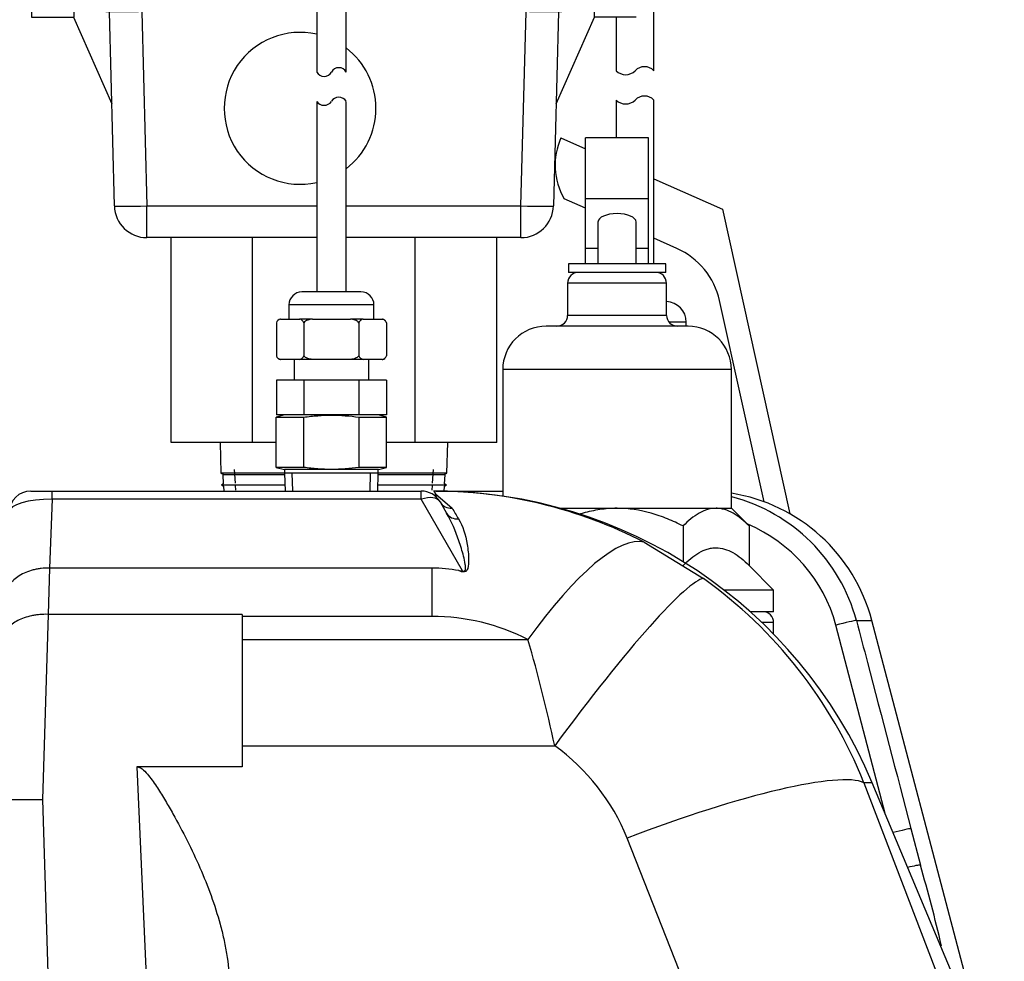
# Model space of a CAD drawing. Units: inches. Extents: x 5 to 340, y 6 to 44.
# Drawn here: x 21 to 26, y 21 to 26 of the extents above; entities that cross this region are included whole.
import ezdxf
from ezdxf.lldxf.tags import DXFTag

# ---------------------------------------------------------------- set-up
doc = ezdxf.new("R2010")
doc.units = ezdxf.units.IN
doc.header["$MEASUREMENT"] = 0
for name, color, linetype in [('BRS2405', 7, 'Continuous'), ('CFN2072', 7, 'Continuous'), ('RLV2001', 7, 'Continuous'), ('TST20017', 7, 'Continuous'), ('TST2050', 7, 'Continuous'), ('WTR2141', 7, 'Continuous'), ('WTR40002', 7, 'Continuous')]:
    doc.layers.add(name, color=color, linetype=linetype)
tags = doc.linetypes.add('HIDDEN2', pattern=[0.1875, 0.125, -0.0625]).pattern_tags.tags
tags[6:7] = [DXFTag(74, 4), DXFTag(75, 0), DXFTag(340, '0'), DXFTag(46, 0.0), DXFTag(50, 0.0), DXFTag(44, 0.0), DXFTag(45, 0.0)]
tags[4:5] = [DXFTag(74, 4), DXFTag(75, 0), DXFTag(340, '0'), DXFTag(46, 0.0), DXFTag(50, 0.0), DXFTag(44, 0.0), DXFTag(45, 0.0)]

# ---------------------------------------------------------------- blocks, each defined once
blk = doc.blocks.new('SE50')
at = {"layer": 'WTR40002', "color": 7, "linetype": 'Continuous'}
for p, q in [((20.7117, 23.6829), (20.8341, 23.6829)), ((20.8341, 23.6829), (22.9628, 23.6829)), ((20.8341, 23.6356), (20.8341, 23.6829)), ((22.9628, 23.6356), (22.9628, 23.6829)), ((23.035, 23.6829), (23.0442, 23.667)), ((23.0442, 23.667), (23.14, 23.5843)), ((23.0475, 23.6829), (23.1988, 23.6829)), ((23.1988, 23.6829), (23.432, 23.6829)), ((23.1988, 23.6829), (23.1988, 23.678)), ((20.8341, 23.6356), (20.8202, 23.2392)), ((22.9628, 23.6356), (20.8341, 23.6356)), ((23.2006, 23.2238), (22.9628, 23.6356)), ((23.0711, 23.6204), (23.1086, 23.5554)), ((24.247, 23.3887), (24.5891, 23.1789)), ((20.8195, 23.2392), (20.8117, 22.9728)), ((20.8202, 23.2392), (20.8195, 23.2392)), ((23.0245, 23.2392), (20.8202, 23.2392)), ((23.0245, 22.9604), (23.0245, 23.2392)), ((20.8111, 22.9728), (20.7792, 21.9066)), ((20.8117, 22.9728), (20.8111, 22.9728)), ((21.93, 22.9728), (20.8117, 22.9728)), ((21.93, 22.9728), (21.93, 22.0947)), ((23.0245, 22.9604), (21.93, 22.9604)), ((25.4706, 22.9375), (25.5593, 22.9375)), ((26.2177, 20.4369), (25.5593, 22.9375)), ((25.639, 21.817), (25.3527, 22.9101)), ((21.93, 22.8273), (23.5773, 22.8273)), ((21.93, 22.2154), (23.7314, 22.2154)), ((21.93, 22.0947), (21.3223, 22.0947)), ((21.3223, 22.0947), (21.4094, 20.1407)), ((25.5609, 22.0031), (25.5136, 22.0031)), ((25.5136, 22.0031), (26.2085, 20.1862)), ((26.323, 20.1858), (25.5609, 22.0031)), ((20.7792, 21.9066), (20.8321, 20.1407)), ((25.7847, 21.7388), (25.8393, 21.5287)), ((24.4732, 20.8593), (24.1483, 21.6835))]:
    blk.add_line(p, q, dxfattribs=at)
for centre, radius, start, end in [((20.7117, 23.5579), 0.125, 90, 178), ((22.9628, 23.5579), 0.125, 30, 90), ((23.0328, 23.558), 0.1249, 88.9742, 90), ((23.0306, 21.021), 2.6619, 62.8094, 89.9057), ((23.035, 20.9439), 2.739, 22.75, 90), ((24.5923, 22.6829), 1, 14.7499, 80.9254), ((24.4961, 22.6733), 1.0097, 15.1694, 75.2941), ((72.7182, 53.1827), 57.7414, 210.837393, 210.908682), ((24.498, 22.6763), 0.886, 15.2944, 66.9965), ((23.0258, 22.4132), 0.8259, 79.3171, 90.0862), ((23.1927, 23.2869), 0.0636, 257.5143, 277.1589), ((23.0416, 21.0108), 2.6637, 21.8716, 54.4817), ((23.0297, 21.7673), 1.193, 62.6792, 90.2493), ((15.3363, 20.4264), 8.5836, 12.02967, 16.24271), ((23.0386, 21.243), 1.194, 21.6509, 54.5286), ((20.7175, 33.6435), 11.7371, 269.08001, 270.3012), ((16.451, 18.8275), 9.7692, 13.23445, 16.05194)]:
    blk.add_arc(centre, radius, start, end, dxfattribs=at)
for centre, major_axis, ratio, start_param, end_param in [((20.8368, 23.5579), (-0.25, 0.0039), 0.310598, 4.728083, 6.277183), ((22.9628, 23.5579), (0.1083, 0.0625), 0.566409, 0, 1.254742), ((23.143, 23.6619), (0.0719, 0.0415), 0.913773, 3.141593, 4.19047), ((23.1805, 23.5969), (0.0719, 0.0415), 0.861711, 3.141593, 4.205618), ((23.5773, 22.0498), (0.6946, 1.3295), 0.270218, 0.065423, 1.093503), ((23.7314, 21.9549), (0.8715, 1.2208), 0.101915, 0.085604, 1.428991), ((25.3527, 22.9057), (0.1209, 0.0317), 0.033761, 0.214289, 1.561951), ((24.1483, 21.423), (1.3946, 0.5524), 0.161775, 0.150978, 1.506802), ((25.6666, 21.707), (0.1209, 0.0317), 0.033763, 0.207174, 1.43761), ((25.7211, 21.4969), (0.1211, 0.0311), 0.0544, 0.20683, 1.180216)]:
    blk.add_ellipse(centre, major_axis=major_axis, ratio=ratio, start_param=start_param, end_param=end_param, dxfattribs=at)
for points, knots in [([(23.0506, 23.6469), (23.0496, 23.648), (23.0493, 23.6502), (23.0481, 23.6571), (23.0471, 23.6619), (23.0442, 23.667)], [0, 0, 0, 0, 0.5, 0.5, 1, 1, 1, 1]), ([(23.2006, 23.2238), (23.203, 23.2227), (23.2056, 23.2218), (23.2111, 23.2218), (23.2134, 23.2232), (23.2172, 23.2286), (23.2175, 23.2328), (23.2181, 23.2448), (23.2172, 23.2528), (23.2137, 23.2766), (23.2102, 23.2922), (23.1987, 23.3381), (23.1896, 23.3677), (23.1599, 23.4534), (23.1369, 23.5065), (23.1086, 23.5554)], [0, 0, 0, 0, 0.015625, 0.015625, 0.03125, 0.03125, 0.0625, 0.0625, 0.125, 0.125, 0.25, 0.25, 0.5, 0.5, 1, 1, 1, 1]), ([(23.1769, 23.5226), (23.2018, 23.481), (23.2173, 23.4322), (23.2318, 23.3478), (23.2353, 23.3177), (23.2355, 23.2701), (23.2353, 23.2536), (23.2288, 23.2334), (23.2272, 23.2295), (23.2218, 23.222), (23.2177, 23.2186), (23.2065, 23.2161), (23.2002, 23.2171), (23.1891, 23.2203), (23.1839, 23.2225), (23.1789, 23.2248)], [0, 0, 0, 0, 0.5, 0.5, 0.75, 0.75, 0.875, 0.875, 0.90625, 0.90625, 0.9375, 0.9375, 0.96875, 0.96875, 1, 1, 1, 1]), ([(20.8195, 23.2392), (20.8032, 23.2395), (20.7872, 23.2387), (20.7637, 23.2361), (20.7559, 23.235), (20.7404, 23.2322), (20.7327, 23.2305), (20.7103, 23.2249), (20.6961, 23.2202), (20.6693, 23.2089), (20.6565, 23.2024), (20.6336, 23.1878), (20.6232, 23.1799), (20.6095, 23.1669), (20.6052, 23.1623), (20.5974, 23.1531), (20.5938, 23.1483), (20.5843, 23.1338), (20.5793, 23.1237), (20.574, 23.1079), (20.5727, 23.1026), (20.5707, 23.092), (20.5702, 23.0865), (20.57, 23.0812)], [0, 0, 0, 0, 0.125, 0.125, 0.1875, 0.1875, 0.25, 0.25, 0.375, 0.375, 0.5, 0.5, 0.625, 0.625, 0.6875, 0.6875, 0.75, 0.75, 0.875, 0.875, 0.9375, 0.9375, 1, 1, 1, 1]), ([(20.8111, 22.9728), (20.7949, 22.9732), (20.7788, 22.9727), (20.7552, 22.9706), (20.7474, 22.9697), (20.7319, 22.9675), (20.7242, 22.9661), (20.7017, 22.9615), (20.6875, 22.9576), (20.6606, 22.9483), (20.6479, 22.9428), (20.6249, 22.9307), (20.6146, 22.9241), (20.6008, 22.9131), (20.5965, 22.9093), (20.5887, 22.9016), (20.5852, 22.8976), (20.5757, 22.8854), (20.5707, 22.8769), (20.5655, 22.8637), (20.5642, 22.8592), (20.5623, 22.8502), (20.5617, 22.8456), (20.5616, 22.8411)], [0, 0, 0, 0, 0.125, 0.125, 0.1875, 0.1875, 0.25, 0.25, 0.375, 0.375, 0.5, 0.5, 0.625, 0.625, 0.6875, 0.6875, 0.75, 0.75, 0.875, 0.875, 0.9375, 0.9375, 1, 1, 1, 1]), ([(25.4706, 22.9375), (25.4917, 22.8569), (25.5128, 22.7764), (25.534, 22.6958), (25.6176, 22.3768), (25.7012, 22.0578), (25.7847, 21.7388)], [0, 0, 0, 0, 0.201633, 0.201633, 0.201633, 1, 1, 1, 1]), ([(21.3223, 22.0947), (21.3299, 22.0947), (21.3371, 22.0923), (21.3501, 22.0853), (21.3561, 22.0808), (21.3726, 22.0663), (21.3821, 22.0553), (21.4003, 22.0326), (21.4089, 22.0209), (21.4257, 21.997), (21.4337, 21.9849), (21.4575, 21.9484), (21.4727, 21.9237), (21.5024, 21.8739), (21.5169, 21.8488), (21.5595, 21.7729), (21.5868, 21.7216), (21.6388, 21.618), (21.6635, 21.5658), (21.7328, 21.4074), (21.7728, 21.2995), (21.8106, 21.1602), (21.8176, 21.1321), (21.8301, 21.0754), (21.8356, 21.0468), (21.8498, 20.9607), (21.856, 20.903), (21.858, 20.8448)], [0, 0, 0, 0, 0.015625, 0.015625, 0.03125, 0.03125, 0.0625, 0.0625, 0.09375, 0.09375, 0.125, 0.125, 0.1875, 0.1875, 0.25, 0.25, 0.375, 0.375, 0.5, 0.5, 0.75, 0.75, 0.8125, 0.8125, 0.875, 0.875, 1, 1, 1, 1])]:
    blk.add_open_spline(points, degree=3, knots=knots, dxfattribs=at)
blk = doc.blocks.new('SE52')
at = {"layer": 'BRS2405', "color": 7, "linetype": 'Continuous'}
for p, q in [((22.175, 23.777), (21.8181, 23.777)), ((23.0999, 23.777), (22.7144, 23.777))]:
    blk.add_line(p, q, dxfattribs=at)
blk = doc.blocks.new('SE53')
at = {"layer": 'BRS2405', "color": 7, "linetype": 'Continuous'}
for p, q in [((21.8181, 23.777), (21.8214, 23.7238)), ((21.8223, 23.7103), (21.824, 23.6829))]:
    blk.add_line(p, q, dxfattribs=at)
blk = doc.blocks.new('SE54')
at = {"layer": 'BRS2405', "color": 7, "linetype": 'Continuous'}
for p, q in [((23.0966, 23.7238), (23.0999, 23.777)), ((23.094, 23.6829), (23.0957, 23.7103))]:
    blk.add_line(p, q, dxfattribs=at)
blk = doc.blocks.new('SE55')
at = {"layer": 'BRS2405', "color": 7, "linetype": 'HIDDEN2'}
for p, q in [((21.8908, 23.7282), (21.8858, 23.8079)), ((21.8933, 23.6873), (21.8916, 23.7146))]:
    blk.add_line(p, q, dxfattribs=at)
blk = doc.blocks.new('SE56')
at = {"layer": 'BRS2405', "color": 7, "linetype": 'HIDDEN2'}
for p, q in [((23.0272, 23.7282), (23.0322, 23.8079)), ((23.0247, 23.6873), (23.0264, 23.7146))]:
    blk.add_line(p, q, dxfattribs=at)
blk = doc.blocks.new('SE57')
at = {"layer": 'BRS2405', "color": 7, "linetype": 'Continuous'}
for p, q in [((21.8205, 23.7795), (21.8181, 23.777)), ((23.0999, 23.777), (23.0975, 23.7795))]:
    blk.add_line(p, q, dxfattribs=at)
blk = doc.blocks.new('SE63')
at = {"layer": 'RLV2001', "color": 7, "linetype": 'Continuous'}
for p, q in [((23.909, 25.3132), (23.7863, 25.3675)), ((24.4353, 25.0808), (24.3029, 25.1393))]:
    blk.add_line(p, q, dxfattribs=at)
blk = doc.blocks.new('SE64')
at = {"layer": 'RLV2001', "color": 7, "linetype": 'Continuous'}
for p, q in [((23.7669, 25.7176), (23.909, 25.6549)), ((24.3029, 25.4809), (24.6982, 25.3063))]:
    blk.add_line(p, q, dxfattribs=at)
blk = doc.blocks.new('SE65')
at = {"layer": 'RLV2001', "color": 7, "linetype": 'Continuous'}
for p, q in [((24.6982, 25.3063), (25.0865, 23.5523)), ((24.9381, 23.6212), (24.6815, 24.7803))]:
    blk.add_line(p, q, dxfattribs=at)
for centre, radius, start, end in [((24.1204, 25.5615), 0.3864, 156.1706, 210.1462), ((24.2616, 24.6873), 0.4301, 12.4808, 66.1706)]:
    blk.add_arc(centre, radius, start, end, dxfattribs=at)
blk = doc.blocks.new('SE73')
at = {"layer": 'TST20017', "color": 7, "linetype": 'Continuous'}
for p, q in [((24.0569, 28.4575), (24.0569, 28.8119)), ((24.0569, 28.8119), (24.1438, 28.8119)), ((24.1438, 28.4575), (24.1438, 28.8119)), ((24.175, 28.8119), (24.1438, 28.8119)), ((24.175, 28.4575), (24.175, 28.8119)), ((24.2144, 28.8119), (24.2144, 28.4575)), ((24.2144, 28.8119), (24.2459, 28.8119)), ((23.8797, 28.6741), (23.8994, 28.6937)), ((23.8797, 28.4181), (23.8797, 28.6741)), ((23.8994, 28.6937), (23.9781, 28.6937)), ((23.9781, 28.6937), (24.0175, 28.6544)), ((24.0175, 28.615), (23.9585, 28.615)), ((23.9585, 28.615), (23.9585, 28.4181)), ((24.0175, 28.6544), (24.0175, 28.615)), ((24.0175, 28.0638), (24.0175, 28.4575)), ((24.3718, 28.4575), (24.3718, 28.0638)), ((23.8797, 28.2213), (23.8797, 28.4181)), ((23.8797, 28.4181), (24.0175, 28.4181)), ((24.0175, 28.3788), (23.9585, 28.3788)), ((23.9585, 28.3788), (23.9585, 28.1819)), ((23.8699, 28.2213), (23.8797, 28.2213)), ((23.8699, 28.1819), (23.8699, 28.2213)), ((23.9585, 28.1819), (23.8699, 28.1819)), ((23.9781, 28.0638), (24.0175, 28.0638)), ((23.9781, 28.0244), (23.9781, 28.0638)), ((24.3718, 28.0638), (24.3719, 28.0638)), ((24.1259, 28.0244), (24.1259, 27.855)), ((24.1535, 27.855), (24.1535, 28.0244)), ((24.2359, 28.0244), (24.2359, 27.855)), ((24.1535, 27.855), (24.1259, 27.855)), ((24.1259, 27.855), (24.1259, 27.7223)), ((24.1535, 27.7223), (24.1535, 27.855)), ((24.2459, 27.855), (24.2359, 27.855)), ((24.2359, 27.855), (24.2359, 27.8134)), ((24.1259, 27.7223), (24.1259, 27.5764)), ((24.1259, 27.5764), (24.1259, 27.4439)), ((24.1535, 27.4439), (24.1535, 27.5764)), ((24.2359, 27.5009), (24.2359, 27.4439)), ((24.1535, 27.4439), (24.1259, 27.4439)), ((24.1259, 27.4439), (24.1259, 27.421)), ((24.1535, 27.421), (24.1535, 27.4439)), ((24.2459, 27.4439), (24.2359, 27.4439)), ((24.2359, 27.4439), (24.2359, 27.2744)), ((24.2635, 27.2744), (24.2635, 27.4102)), ((24.3029, 27.2744), (24.0864, 27.2744)), ((24.3029, 26.1048), (24.3029, 27.2744)), ((24.0864, 26.4129), (24.0864, 26.1048)), ((24.0864, 25.9359), (24.0864, 25.7176)), ((24.3029, 24.9929), (24.3029, 25.9359)), ((24.4899, 24.6563), (24.3897, 24.6563)), ((24.4899, 24.6329), (24.4899, 24.6563))]:
    blk.add_line(p, q, dxfattribs=at)
for centre, radius, start, end in [((24.2488, 26.0526), 0.0752, 43.9571, 136.043), ((24.1405, 26.157), 0.0752, 223.9571, 316.043), ((24.1405, 25.9881), 0.0752, 223.9571, 316.043), ((24.2488, 25.8837), 0.0752, 43.9571, 136.043), ((24.3718, 24.6563), 0.1181, 0, 87.9796)]:
    blk.add_arc(centre, radius, start, end, dxfattribs=at)
for centre, start_param, end_param in [((24.1397, 27.7223), 0, 2.785451), ((24.2497, 27.7223), 1.218862, 1.295177), ((24.1397, 27.5764), 0, 3.141593), ((24.2497, 27.5764), 1.218862, 1.295177)]:
    blk.add_ellipse(centre, major_axis=(-0.0138, 0), ratio=0.168479, start_param=start_param, end_param=end_param, dxfattribs=at)
blk = doc.blocks.new('SE76')
at = {"layer": 'WTR2141', "color": 7, "linetype": 'Continuous'}
for p, q in [((22.1264, 23.9629), (21.9899, 23.9629)), ((22.9281, 23.9629), (22.7629, 23.9629))]:
    blk.add_line(p, q, dxfattribs=at)
blk = doc.blocks.new('SE77')
at = {"layer": 'WTR2141', "color": 7, "linetype": 'Continuous'}
for p, q in [((21.3812, 25.3255), (22.3597, 25.3255)), ((22.5297, 25.3255), (23.5368, 25.3255))]:
    blk.add_line(p, q, dxfattribs=at)
blk = doc.blocks.new('SE78')
at = {"layer": 'WTR2141', "color": 7, "linetype": 'Continuous'}
for p, q in [((22.3597, 25.1429), (21.3812, 25.1429)), ((23.5368, 25.1429), (22.5297, 25.1429))]:
    blk.add_line(p, q, dxfattribs=at)
blk = doc.blocks.new('SE84')
at = {"layer": 'WTR2141', "color": 7, "linetype": 'Continuous'}
for p, q in [((22.1768, 23.7173), (21.8101, 23.7173)), ((23.1079, 23.7173), (22.7125, 23.7173))]:
    blk.add_line(p, q, dxfattribs=at)
blk = doc.blocks.new('SE85')
at = {"layer": 'WTR2141', "color": 7, "linetype": 'Continuous'}
for p, q in [((22.1747, 23.7866), (21.8081, 23.7866)), ((23.1099, 23.7866), (22.7147, 23.7866))]:
    blk.add_line(p, q, dxfattribs=at)
blk = doc.blocks.new('SE87')
at = {"layer": 'WTR2141', "color": 7, "linetype": 'Continuous'}
for start, end in [(77.3687, 282.6313), (0, 52.6093), (307.3907, 0)]:
    blk.add_arc((22.264, 25.8879), 0.4375, start, end, dxfattribs=at)
blk = doc.blocks.new('SE90')
at = {"layer": 'WTR2141', "color": 7, "linetype": 'Continuous'}
for p, q in [((21.3033, 27.4337), (21.3033, 27.6179)), ((21.584, 27.6199), (21.584, 27.6179)), ((21.584, 27.6199), (21.759, 27.6199)), ((21.759, 27.6199), (21.759, 27.6179)), ((21.8192, 27.6229), (21.8158, 27.6229)), ((21.8158, 27.6229), (21.8158, 27.6179)), ((22.005, 27.6229), (21.8192, 27.6229)), ((21.8192, 27.6229), (21.8192, 27.6179)), ((22.0116, 27.6229), (22.005, 27.6229)), ((22.005, 27.6229), (22.005, 27.6179)), ((22.0116, 27.6229), (22.0116, 27.6179)), ((22.6178, 27.6229), (22.6178, 27.6211)), ((22.6178, 27.6229), (22.6196, 27.6229)), ((22.8261, 27.6229), (22.8035, 27.6229)), ((22.8035, 27.6229), (22.8035, 27.6179)), ((22.8526, 27.6229), (22.8261, 27.6229)), ((22.8261, 27.6229), (22.8261, 27.6179)), ((22.861, 27.6229), (22.8526, 27.6229)), ((22.8526, 27.6229), (22.8526, 27.6179)), ((22.8741, 27.6229), (22.861, 27.6229)), ((22.861, 27.6229), (22.861, 27.6179)), ((22.8984, 27.6229), (22.8741, 27.6229)), ((22.8741, 27.6229), (22.8741, 27.6179)), ((22.9254, 27.6229), (22.8984, 27.6229)), ((22.8984, 27.6229), (22.8984, 27.6179)), ((22.9575, 27.6229), (22.9254, 27.6229)), ((22.9254, 27.6229), (22.9254, 27.6179)), ((22.9651, 27.6229), (22.9575, 27.6229)), ((22.9575, 27.6229), (22.9575, 27.6179)), ((22.9723, 27.6229), (22.9651, 27.6229)), ((22.9651, 27.6229), (22.9651, 27.6179)), ((22.998, 27.6229), (22.9723, 27.6229)), ((22.9723, 27.6229), (22.9723, 27.6179)), ((23.021, 27.6229), (22.998, 27.6229)), ((22.998, 27.6229), (22.998, 27.6179)), ((23.021, 27.6229), (23.021, 27.6179)), ((23.073, 27.6229), (23.0443, 27.6229)), ((23.0443, 27.6229), (23.0443, 27.6179)), ((23.073, 27.6229), (23.073, 27.6179)), ((23.1735, 27.6229), (23.1735, 27.6179)), ((23.1962, 27.6229), (23.1962, 27.6179)), ((23.2993, 27.6229), (23.216, 27.6229)), ((23.216, 27.6229), (23.216, 27.6179)), ((23.3216, 27.6229), (23.2993, 27.6229)), ((23.2993, 27.6229), (23.2993, 27.6179)), ((23.3216, 27.6229), (23.3216, 27.6179)), ((23.334, 27.6199), (23.334, 27.6179)), ((23.4639, 27.6229), (23.3498, 27.6229)), ((23.3498, 27.6229), (23.3498, 27.6179)), ((23.4639, 27.6229), (23.4639, 27.6179)), ((23.6147, 27.4337), (23.6147, 27.6179)), ((20.959, 27.421), (20.7481, 27.421)), ((20.959, 27.421), (21.1069, 27.421)), ((20.959, 27.421), (20.959, 27.3898)), ((21.1069, 26.9229), (21.1158, 27.4337)), ((21.1069, 27.421), (21.1156, 27.421)), ((21.1069, 27.421), (21.1069, 27.3898)), ((21.3033, 27.4337), (21.2943, 26.9229)), ((23.6237, 26.9229), (23.6147, 27.4337)), ((23.8022, 27.4337), (23.8111, 26.9229)), ((23.8024, 27.421), (23.8111, 27.421)), ((23.8111, 27.421), (23.959, 27.421)), ((23.8111, 27.3898), (23.8111, 27.421)), ((23.959, 27.421), (24.17, 27.421)), ((23.959, 27.421), (23.959, 27.3898)), ((20.959, 27.3898), (20.7168, 27.3898)), ((20.7168, 27.3898), (20.7168, 26.4129)), ((20.959, 27.3898), (20.959, 26.4129)), ((21.1069, 27.3898), (20.959, 27.3898)), ((21.1069, 27.3898), (21.1069, 26.9229)), ((23.8111, 27.3898), (23.8111, 26.9229)), ((23.959, 27.3898), (23.8111, 27.3898)), ((23.959, 27.3898), (23.959, 26.4129)), ((23.959, 27.3898), (24.2012, 27.3898)), ((24.2012, 27.2744), (24.2012, 27.3898)), ((21.0386, 26.5929), (21.0444, 26.9229)), ((21.0444, 26.9229), (21.2318, 26.9229)), ((21.2318, 26.9229), (21.2261, 26.5929)), ((23.6919, 26.5929), (23.6862, 26.9229)), ((23.6862, 26.9229), (23.8736, 26.9229)), ((23.8736, 26.9229), (23.8794, 26.5929)), ((21.2261, 26.5929), (21.0386, 26.5929)), ((21.1445, 26.4429), (21.1405, 26.5929)), ((21.328, 26.5929), (21.3319, 26.4429)), ((23.5861, 26.4429), (23.59, 26.5929)), ((23.8794, 26.5929), (23.6919, 26.5929)), ((23.7775, 26.5929), (23.7735, 26.4429)), ((20.7168, 26.4129), (20.9578, 26.4129)), ((20.959, 26.4129), (20.9578, 26.4129)), ((20.9578, 26.4129), (21.1783, 25.9131)), ((21.3319, 26.4429), (21.1445, 26.4429)), ((21.1937, 25.3255), (21.1645, 26.4429)), ((21.3519, 26.4429), (21.3812, 25.3255)), ((23.5368, 25.3255), (23.5661, 26.4429)), ((23.7735, 26.4429), (23.5861, 26.4429)), ((23.7535, 26.4429), (23.7243, 25.3255)), ((23.7397, 25.9131), (23.9602, 26.4129)), ((23.9602, 26.4129), (23.959, 26.4129)), ((24.2012, 26.4129), (23.9602, 26.4129)), ((21.3812, 25.1429), (21.3812, 25.3255)), ((23.5368, 25.1429), (23.5368, 25.3255)), ((21.5208, 23.9629), (21.5208, 25.1429)), ((21.9899, 23.9629), (21.9899, 25.1429)), ((22.9281, 23.9629), (22.9281, 25.1429)), ((23.3972, 23.9629), (23.3972, 25.1429)), ((21.9899, 23.9629), (21.5208, 23.9629)), ((21.8028, 23.9629), (21.8081, 23.7866)), ((23.3972, 23.9629), (22.9281, 23.9629)), ((23.1099, 23.7866), (23.1152, 23.9629)), ((21.8081, 23.7866), (21.8205, 23.7795)), ((23.0975, 23.7795), (23.1099, 23.7866)), ((21.8214, 23.7238), (21.8101, 23.7173)), ((23.1079, 23.7173), (23.0966, 23.7238)), ((21.8101, 23.7173), (21.8223, 23.7103)), ((23.0957, 23.7103), (23.1079, 23.7173))]:
    blk.add_line(p, q, dxfattribs=at)
for centre, radius, start, end in [((21.3033, 27.4304), 0.1875, 90, 179), ((23.6147, 27.4304), 0.1875, 1, 90), ((20.7481, 27.3898), 0.0312, 90, 180), ((24.17, 27.3898), 0.0312, 0, 90), ((21.3812, 25.3304), 0.1875, 181.5, 270), ((23.5368, 25.3304), 0.1875, 270, 358.5)]:
    blk.add_arc(centre, radius, start, end, dxfattribs=at)
for centre, major_axis, ratio, start_param, end_param in [((21.3033, 27.4304), (0.1875, -0.0033), 0.01745, 1.571101, 3.141593), ((23.6147, 27.4304), (-0.1875, -0.0033), 0.01745, 3.141593, 4.712084), ((21.3812, 25.3304), (-0.1874, -0.0049), 0.026168, 0, 1.570111), ((23.5368, 25.3304), (0.1874, -0.0049), 0.026168, 4.713074, 6.283185)]:
    blk.add_ellipse(centre, major_axis=major_axis, ratio=ratio, start_param=start_param, end_param=end_param, dxfattribs=at)
blk = doc.blocks.new('SE92')
at = {"layer": 'TST2050', "color": 7, "linetype": 'Continuous'}
for start, end in [(341.2405, 344.7329), (284.8351, 309.4135)]:
    blk.add_arc((22.7332, 24.4705), 0.03, start, end, dxfattribs=at)
blk = doc.blocks.new('SE93')
at = {"layer": 'TST2050', "color": 7, "linetype": 'Continuous'}
for start, end in [(195.2314, 203.3425), (222.1606, 255.1649)]:
    blk.add_arc((22.1561, 24.4705), 0.03, start, end, dxfattribs=at)
blk = doc.blocks.new('SE94')
at = {"layer": 'TST2050', "color": 7, "linetype": 'Continuous'}
for start, end in [(39.756, 75.1649), (15.2314, 21.5678)]:
    blk.add_arc((22.7332, 24.6442), 0.03, start, end, dxfattribs=at)
blk = doc.blocks.new('SE95')
at = {"layer": 'TST2050', "color": 7, "linetype": 'Continuous'}
for start, end in [(158.9726, 164.7329), (104.8351, 130.3506)]:
    blk.add_arc((22.1561, 24.6442), 0.03, start, end, dxfattribs=at)
blk = doc.blocks.new('SE96')
at = {"layer": 'TST2050', "color": 7, "linetype": 'Continuous'}
for p, q in [((22.0947, 28.2215), (22.0447, 28.2215)), ((22.0447, 28.2215), (22.0447, 27.9219)), ((22.0947, 27.9219), (22.0947, 28.2215)), ((22.8447, 28.2215), (22.7947, 28.2215)), ((22.7947, 28.2215), (22.7947, 27.9219)), ((22.8447, 27.9219), (22.8447, 28.2215)), ((22.0947, 27.9219), (22.0447, 27.9219)), ((22.8447, 27.9219), (22.7947, 27.9219)), ((22.19, 27.6261), (22.2205, 27.6657)), ((22.6994, 27.6261), (22.6688, 27.6657)), ((22.5297, 27.2215), (22.3597, 27.2215)), ((22.3597, 27.2215), (22.3597, 26.0972)), ((22.5297, 26.0972), (22.5297, 27.2215)), ((22.3597, 25.9282), (22.3597, 24.8302)), ((22.5297, 24.8302), (22.5297, 25.9282)), ((22.6147, 24.8302), (22.2747, 24.8302)), ((22.6897, 24.7552), (22.1997, 24.7552)), ((22.1997, 24.7552), (22.1997, 24.6732)), ((22.6897, 24.6732), (22.6897, 24.7552)), ((22.1271, 24.6519), (22.1271, 24.4628)), ((22.1515, 24.6732), (22.1484, 24.6732)), ((22.1515, 24.6732), (22.2616, 24.6732)), ((22.3346, 24.6732), (22.2616, 24.6732)), ((22.2859, 24.6519), (22.2859, 24.4628)), ((22.3346, 24.6732), (22.5548, 24.6732)), ((22.6278, 24.6732), (22.5548, 24.6732)), ((22.6034, 24.6519), (22.6034, 24.4628)), ((22.6278, 24.6732), (22.7379, 24.6732)), ((22.7379, 24.6732), (22.7409, 24.6732)), ((22.7622, 24.6519), (22.7622, 24.4628)), ((22.1484, 24.4415), (22.1515, 24.4415)), ((22.2616, 24.4415), (22.1515, 24.4415)), ((22.2297, 24.4415), (22.2297, 24.3215)), ((22.3346, 24.4415), (22.2616, 24.4415)), ((22.5548, 24.4415), (22.3346, 24.4415)), ((22.6278, 24.4415), (22.5548, 24.4415)), ((22.7379, 24.4415), (22.6278, 24.4415)), ((22.6597, 24.3215), (22.6597, 24.4415)), ((22.7379, 24.4415), (22.7409, 24.4415)), ((22.1271, 24.3215), (22.1271, 24.1215)), ((22.2859, 24.3215), (22.1271, 24.3215)), ((22.2859, 24.3215), (22.2859, 24.1215)), ((22.6034, 24.3215), (22.2859, 24.3215)), ((22.6034, 24.3215), (22.6034, 24.1215)), ((22.7622, 24.3215), (22.6034, 24.3215)), ((22.7622, 24.3215), (22.7622, 24.1215)), ((22.174, 24.1215), (22.1264, 24.1088)), ((22.2859, 24.1215), (22.1271, 24.1215)), ((22.6034, 24.1215), (22.2859, 24.1215)), ((22.7622, 24.1215), (22.6034, 24.1215)), ((22.7629, 24.1088), (22.7153, 24.1215)), ((22.1264, 23.8193), (22.1264, 24.1088)), ((22.1264, 24.1088), (22.2856, 24.1088)), ((22.2856, 23.8193), (22.2856, 24.1088)), ((22.6038, 23.8193), (22.6038, 24.1088)), ((22.6038, 24.1088), (22.7629, 24.1088)), ((22.7629, 23.8193), (22.7629, 24.1088)), ((22.2856, 23.8193), (22.1264, 23.8193)), ((22.1264, 23.8193), (22.174, 23.8066)), ((22.7153, 23.8066), (22.174, 23.8066)), ((22.1747, 23.8066), (22.1747, 23.7869)), ((22.7147, 23.7869), (22.1747, 23.7869)), ((22.1747, 23.7869), (22.1779, 23.6829)), ((22.7629, 23.8193), (22.6038, 23.8193)), ((22.7114, 23.6829), (22.7147, 23.7869)), ((22.7147, 23.7869), (22.7147, 23.8066)), ((22.7153, 23.8066), (22.7629, 23.8193))]:
    blk.add_line(p, q, dxfattribs=at)
at = {"layer": 'TST2050', "color": 7, "linetype": 'HIDDEN2'}
for p, q in [((22.2223, 23.6843), (22.2191, 23.7869)), ((22.6671, 23.6843), (22.6703, 23.7869))]:
    blk.add_line(p, q, dxfattribs=at)
at = {"layer": 'TST2050', "color": 7, "linetype": 'Continuous'}
for centre, radius, start, end in [((22.4185, 27.9219), 0.3738, 180, 232.315), ((22.4185, 27.9219), 0.3238, 180, 232.315), ((22.4709, 27.9219), 0.3238, 307.685, 0), ((22.4709, 27.9219), 0.3738, 307.685, 0), ((21.8774, 27.2215), 0.5612, 0, 52.315), ((23.0119, 27.2215), 0.5612, 127.685, 180), ((21.8774, 27.2215), 0.5112, 0, 52.315), ((23.0119, 27.2215), 0.5112, 127.685, 180), ((22.4872, 26.0735), 0.0486, 29.0689, 150.9311), ((22.4022, 26.1208), 0.0486, 209.0689, 330.9311), ((22.4872, 25.9005), 0.0508, 33.1526, 146.8474), ((22.4022, 25.956), 0.0508, 213.1526, 326.8474), ((22.2747, 24.7552), 0.075, 90, 180), ((22.6147, 24.7552), 0.075, 0, 90), ((22.1555, 24.644), 0.0294, 97.8683, 164.5787), ((22.2575, 24.644), 0.0294, 15.4206, 82.1325), ((22.6318, 24.644), 0.0294, 97.8683, 164.5787), ((22.7339, 24.644), 0.0294, 15.4206, 82.1325), ((22.1555, 24.4707), 0.0294, 195.4213, 262.1317), ((22.2575, 24.4707), 0.0294, 277.8675, 344.5794), ((22.6318, 24.4707), 0.0294, 195.4213, 262.1317), ((22.7339, 24.4707), 0.0294, 277.8675, 344.5794)]:
    blk.add_arc(centre, radius, start, end, dxfattribs=at)
for points, knots in [([(22.3346, 24.6732), (22.3255, 24.6723), (22.3165, 24.6708), (22.3034, 24.6662), (22.2992, 24.6642), (22.2916, 24.6592), (22.2881, 24.656), (22.2859, 24.6519)], [0, 0, 0, 0, 0.5, 0.5, 0.75, 0.75, 1, 1, 1, 1]), ([(22.6034, 24.6519), (22.6013, 24.656), (22.5977, 24.6592), (22.5901, 24.6642), (22.5859, 24.6662), (22.5729, 24.6707), (22.5639, 24.6723), (22.5548, 24.6732)], [0, 0, 0, 0, 0.25, 0.25, 0.5, 0.5, 1, 1, 1, 1]), ([(22.3346, 24.4415), (22.3255, 24.4424), (22.3165, 24.444), (22.3034, 24.4486), (22.2992, 24.4505), (22.2916, 24.4556), (22.2881, 24.4588), (22.2859, 24.4628)], [0, 0, 0, 0, 0.5, 0.5, 0.75, 0.75, 1, 1, 1, 1]), ([(22.6034, 24.4628), (22.6013, 24.4588), (22.5977, 24.4555), (22.5901, 24.4505), (22.5859, 24.4486), (22.5729, 24.444), (22.5639, 24.4424), (22.5548, 24.4415)], [0, 0, 0, 0, 0.25, 0.25, 0.5, 0.5, 1, 1, 1, 1]), ([(22.2856, 24.1088), (22.312, 24.1123), (22.3387, 24.1152), (22.3919, 24.1192), (22.4184, 24.1202), (22.498, 24.1202), (22.5509, 24.1159), (22.6038, 24.1088)], [0, 0, 0, 0, 0.25, 0.25, 0.5, 0.5, 1, 1, 1, 1]), ([(22.6038, 23.8193), (22.5509, 23.8122), (22.498, 23.8079), (22.4184, 23.8079), (22.3919, 23.8089), (22.3387, 23.8129), (22.312, 23.8158), (22.2856, 23.8193)], [0, 0, 0, 0, 0.5, 0.5, 0.75, 0.75, 1, 1, 1, 1])]:
    blk.add_open_spline(points, degree=3, knots=knots, dxfattribs=at)
blk = doc.blocks.new('SE97')
at = {"layer": 'RLV2001', "color": 7, "linetype": 'Continuous'}
for p, q in [((23.981, 25.0808), (23.909, 25.0808)), ((24.273, 25.0808), (24.201, 25.0808))]:
    blk.add_line(p, q, dxfattribs=at)
blk = doc.blocks.new('SE98')
at = {"layer": 'RLV2001', "color": 7, "linetype": 'Continuous'}
for p, q in [((24.273, 25.7176), (23.909, 25.7176)), ((23.909, 25.3675), (23.909, 25.7176)), ((24.273, 25.3675), (24.273, 25.7176)), ((24.273, 25.3675), (23.909, 25.3675)), ((23.909, 25.0808), (23.909, 25.3675)), ((24.273, 25.0808), (24.273, 25.3675)), ((23.981, 25.2329), (23.981, 24.9929)), ((24.201, 24.9929), (24.201, 25.2329)), ((23.909, 24.9929), (23.909, 25.0808)), ((24.273, 24.9929), (24.273, 25.0808)), ((24.3715, 24.9929), (23.8105, 24.9929)), ((23.8105, 24.9929), (23.8105, 24.9429)), ((24.3715, 24.9429), (24.3715, 24.9929)), ((24.3715, 24.9429), (23.8105, 24.9429)), ((24.376, 24.8804), (23.806, 24.8804)), ((23.806, 24.8804), (23.806, 24.6954)), ((24.376, 24.6954), (24.376, 24.8804)), ((24.376, 24.6954), (23.806, 24.6954)), ((24.5, 24.6329), (23.682, 24.6329)), ((24.75, 24.3829), (23.432, 24.3829)), ((23.432, 24.3829), (23.432, 23.654)), ((24.75, 23.5839), (24.75, 24.3829)), ((23.7615, 23.5839), (24.091, 23.5839)), ((24.091, 23.5839), (24.6617, 23.5839)), ((24.6617, 23.5839), (24.75, 23.5839)), ((24.8519, 23.482), (24.75, 23.5839)), ((24.4715, 23.482), (24.4715, 23.276)), ((24.8519, 23.482), (24.8519, 23.2545)), ((24.9935, 23.1129), (24.8519, 23.2545)), ((24.9935, 23.1129), (24.7076, 23.1129)), ((24.9935, 22.9879), (24.9935, 23.1129)), ((24.9935, 22.9879), (24.8582, 22.9879)), ((24.9935, 22.9254), (24.926, 22.9254)), ((24.9935, 22.8587), (24.9935, 22.9254))]:
    blk.add_line(p, q, dxfattribs=at)
for centre, radius, start, end in [((23.8685, 24.8804), 0.0625, 90, 180), ((24.3135, 24.8804), 0.0625, 0, 90), ((23.7435, 24.6954), 0.0625, 270, 0), ((24.4385, 24.6954), 0.0625, 180, 270), ((23.682, 24.3829), 0.25, 90, 180), ((24.5, 24.3829), 0.25, 0, 90), ((24.931, 22.9254), 0.0625, 0, 90)]:
    blk.add_arc(centre, radius, start, end, dxfattribs=at)
blk.add_ellipse((24.091, 25.2329), major_axis=(-0.11, 0), ratio=0.441667, start_param=3.141593, end_param=6.283185, dxfattribs=at)
for points, knots in [([(24.091, 23.5839), (24.0743, 23.5839), (24.0575, 23.5833), (24.0244, 23.5808), (24.0079, 23.5789), (23.959, 23.5716), (23.9268, 23.5645), (23.8883, 23.5535), (23.8815, 23.5515), (23.8748, 23.5494)], [0, 0, 0, 0, 0.125, 0.125, 0.25, 0.25, 0.5, 0.5, 0.553442, 0.553442, 0.553442, 0.553442]), ([(24.4715, 23.482), (24.442, 23.4967), (24.412, 23.5104), (24.3504, 23.5352), (24.3187, 23.5463), (24.223, 23.5736), (24.1579, 23.5839), (24.091, 23.5839)], [0, 0, 0, 0, 0.25, 0.25, 0.5, 0.5, 1, 1, 1, 1]), ([(24.6617, 23.5839), (24.6286, 23.5839), (24.5961, 23.5738), (24.5319, 23.5373), (24.5013, 23.5118), (24.4715, 23.482)], [0, 0, 0, 0, 0.5, 0.5, 1, 1, 1, 1]), ([(24.8519, 23.482), (24.8221, 23.5118), (24.7916, 23.5371), (24.7442, 23.5643), (24.7281, 23.5714), (24.7035, 23.5788), (24.6952, 23.5807), (24.6784, 23.5833), (24.67, 23.5839), (24.6617, 23.5839)], [0, 0, 0, 0, 0.5, 0.5, 0.75, 0.75, 0.875, 0.875, 1, 1, 1, 1]), ([(24.4715, 23.2545), (24.5012, 23.2842), (24.5316, 23.3095), (24.5788, 23.3366), (24.5948, 23.3438), (24.6194, 23.3512), (24.6276, 23.3531), (24.6444, 23.3557), (24.6527, 23.3564), (24.6942, 23.3566), (24.7269, 23.3465), (24.7913, 23.31), (24.822, 23.2844), (24.8519, 23.2545)], [0, 0, 0, 0, 0.25, 0.25, 0.375, 0.375, 0.4375, 0.4375, 0.5, 0.5, 0.75, 0.75, 1, 1, 1, 1])]:
    blk.add_open_spline(points, degree=3, knots=knots, dxfattribs=at)

msp = doc.modelspace()

# ---------------------------------------------------------------- block references
at = {"layer": 'CFN2072'}
for name in ['SE73', 'SE96', 'SE90', 'SE87', 'SE98', 'SE65', 'SE64', 'SE77', 'SE63', 'SE78', 'SE97', 'SE95', 'SE94', 'SE93', 'SE92', 'SE76', 'SE85', 'SE57', 'SE55', 'SE56', 'SE52', 'SE53', 'SE54', 'SE50', 'SE84']:
    msp.add_blockref(name, (0, 0), dxfattribs=at)

doc.saveas('drawing.dxf')
